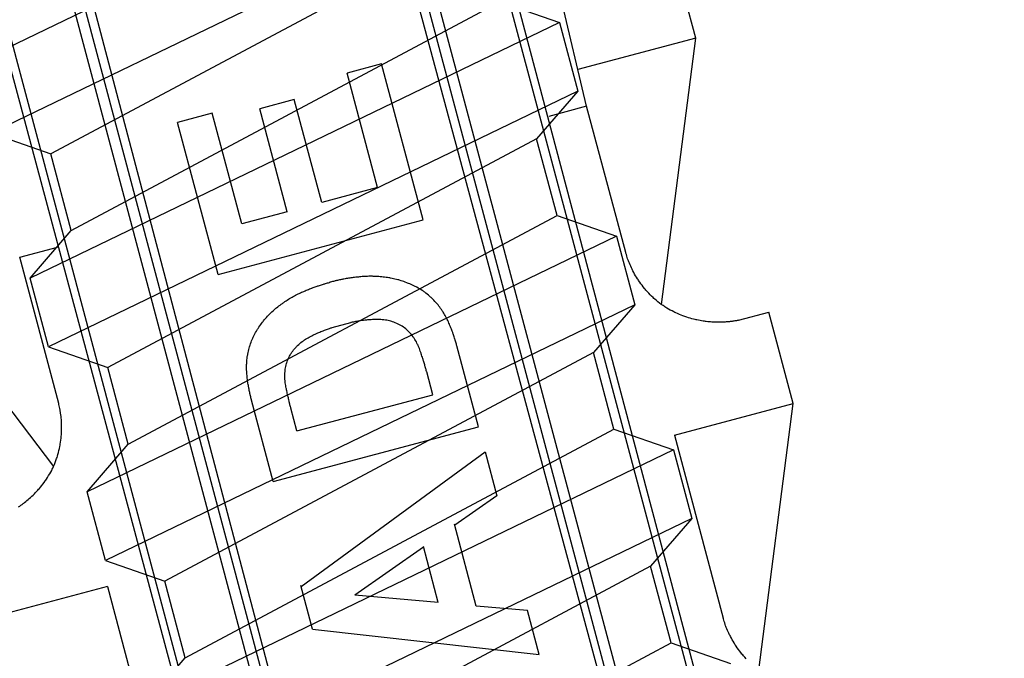
# Model space of a CAD drawing. Extents: x 14 to 286, y 11 to 197.
# Drawn here: x 143 to 145, y 123 to 125 of the extents above; entities that cross this region are included whole.
import ezdxf

# ---------------------------------------------------------------- set-up
doc = ezdxf.new("R2010")
doc.units = 0
doc.header["$MEASUREMENT"] = 0
doc.layers.add('_1-6_アンカ__類', color=7, linetype='CONTINUOUS')

msp = doc.modelspace()

# ---------------------------------------------------------------- linework, layer by layer
at = {"layer": '_1-6_アンカ__類', "color": 7, "linetype": 'Continuous'}
for p, q in [((144.3276, 124.6342), (143.5902, 127.7493)), ((145.2103, 120.9778), (143.6813, 126.7387)), ((145.0279, 120.9295), (143.4866, 126.6531)), ((144.3663, 120.7531), (142.8538, 126.4844)), ((144.1842, 120.7042), (142.6423, 126.4617)), ((145.1929, 120.9959), (143.8951, 125.8642)), ((145.0537, 120.9588), (143.7538, 125.8266)), ((145.0368, 120.9319), (143.7329, 125.821)), ((144.3575, 120.7508), (143.0545, 125.6401)), ((144.3294, 120.7657), (143.0336, 125.6346)), ((144.1902, 120.7286), (142.8923, 125.5969)), ((144.5582, 124.7784), (144.5067, 124.9717)), ((144.5582, 124.7784), (144.3092, 124.712)), ((144.4855, 124.2149), (144.5582, 124.7784)), ((143.8943, 124.7237), (143.8212, 124.7042)), ((143.9822, 124.3939), (143.8943, 124.7237)), ((143.8858, 124.4621), (143.8212, 124.7042)), ((143.7097, 124.6483), (143.6367, 124.6288)), ((143.7677, 124.4306), (143.7097, 124.6483)), ((143.6947, 124.4112), (143.6367, 124.6288)), ((144.3276, 124.6342), (144.2474, 124.6128)), ((144.4101, 124.325), (144.3276, 124.6342)), ((143.5362, 124.6195), (143.4629, 124.5999)), ((143.5486, 124.2784), (143.4629, 124.5999)), ((143.5986, 124.3855), (143.5362, 124.6195)), ((143.8858, 124.4621), (143.7677, 124.4306)), ((143.5486, 124.2784), (143.9822, 124.3939)), ((143.6947, 124.4112), (143.5986, 124.3855)), ((143.1295, 124.3147), (143.2097, 124.3361)), ((143.2013, 123.8725), (142.8576, 124.325)), ((143.2119, 124.0055), (143.1295, 124.3147)), ((144.4106, 124.3233), (144.4101, 124.325)), ((144.4115, 124.3204), (144.4106, 124.3233)), ((144.4124, 124.3175), (144.4115, 124.3204)), ((144.4134, 124.3146), (144.4124, 124.3175)), ((144.4143, 124.3117), (144.4134, 124.3146)), ((144.4154, 124.3089), (144.4143, 124.3117)), ((144.416, 124.3072), (144.4154, 124.3089)), ((144.4167, 124.3053), (144.416, 124.3072)), ((144.4179, 124.3022), (144.4167, 124.3053)), ((144.4193, 124.299), (144.4179, 124.3022)), ((144.4207, 124.2959), (144.4193, 124.299)), ((144.4221, 124.2928), (144.4207, 124.2959)), ((144.4236, 124.2897), (144.4221, 124.2928)), ((144.4245, 124.2879), (144.4236, 124.2897)), ((144.4255, 124.2859), (144.4245, 124.2879)), ((143.8011, 124.2659), (143.799, 124.2654)), ((143.8033, 124.2663), (143.8011, 124.2659)), ((143.8055, 124.2668), (143.8033, 124.2663)), ((143.8077, 124.2673), (143.8055, 124.2668)), ((143.8099, 124.2677), (143.8077, 124.2673)), ((143.8111, 124.268), (143.8099, 124.2677)), ((143.8125, 124.2683), (143.8111, 124.268)), ((143.8148, 124.2687), (143.8125, 124.2683)), ((143.8172, 124.2692), (143.8148, 124.2687)), ((143.8195, 124.2696), (143.8172, 124.2692)), ((143.8219, 124.27), (143.8195, 124.2696)), ((143.8242, 124.2704), (143.8219, 124.27)), ((143.8256, 124.2706), (143.8242, 124.2704)), ((143.827, 124.2708), (143.8256, 124.2706)), ((143.8295, 124.2712), (143.827, 124.2708)), ((143.832, 124.2715), (143.8295, 124.2712)), ((143.8345, 124.2719), (143.832, 124.2715)), ((143.837, 124.2722), (143.8345, 124.2719)), ((143.8396, 124.2725), (143.837, 124.2722)), ((143.841, 124.2726), (143.8396, 124.2725)), ((143.8426, 124.2728), (143.841, 124.2726)), ((143.8452, 124.2731), (143.8426, 124.2728)), ((143.8479, 124.2734), (143.8452, 124.2731)), ((143.8506, 124.2736), (143.8479, 124.2734)), ((143.8532, 124.2739), (143.8506, 124.2736)), ((143.8559, 124.2741), (143.8532, 124.2739)), ((143.8574, 124.2742), (143.8559, 124.2741)), ((143.8591, 124.2743), (143.8574, 124.2742)), ((143.8619, 124.2744), (143.8591, 124.2743)), ((143.8647, 124.2745), (143.8619, 124.2744)), ((143.8675, 124.2746), (143.8647, 124.2745)), ((143.8703, 124.2746), (143.8675, 124.2746)), ((143.8732, 124.2746), (143.8703, 124.2746)), ((143.8748, 124.2746), (143.8732, 124.2746)), ((143.8765, 124.2745), (143.8748, 124.2746)), ((143.8794, 124.2744), (143.8765, 124.2745)), ((143.8824, 124.2743), (143.8794, 124.2744)), ((143.8853, 124.2741), (143.8824, 124.2743)), ((143.8883, 124.2739), (143.8853, 124.2741)), ((143.8912, 124.2737), (143.8883, 124.2739)), ((143.8929, 124.2735), (143.8912, 124.2737)), ((143.8947, 124.2733), (143.8929, 124.2735)), ((143.8977, 124.273), (143.8947, 124.2733)), ((143.9007, 124.2727), (143.8977, 124.273)), ((143.9038, 124.2723), (143.9007, 124.2727)), ((143.9068, 124.2718), (143.9038, 124.2723)), ((143.9098, 124.2714), (143.9068, 124.2718)), ((143.9116, 124.2711), (143.9098, 124.2714)), ((143.9133, 124.2707), (143.9116, 124.2711)), ((143.9164, 124.2701), (143.9133, 124.2707)), ((143.9195, 124.2695), (143.9164, 124.2701)), ((143.9226, 124.2688), (143.9195, 124.2695)), ((143.9256, 124.2681), (143.9226, 124.2688)), ((143.9287, 124.2673), (143.9256, 124.2681)), ((143.9304, 124.2668), (143.9287, 124.2673)), ((143.9322, 124.2663), (143.9304, 124.2668)), ((143.9353, 124.2653), (143.9322, 124.2663)), ((144.4273, 124.2826), (144.4255, 124.2859)), ((144.4291, 124.2792), (144.4273, 124.2826)), ((144.431, 124.2759), (144.4291, 124.2792)), ((144.433, 124.2727), (144.431, 124.2759)), ((144.435, 124.2694), (144.433, 124.2727)), ((144.4362, 124.2676), (144.435, 124.2694)), ((144.4375, 124.2656), (144.4362, 124.2676)), ((143.7351, 124.245), (143.7375, 124.246)), ((143.7375, 124.246), (143.7398, 124.247)), ((143.7398, 124.247), (143.7421, 124.2479)), ((143.7421, 124.2479), (143.7445, 124.2488)), ((143.7445, 124.2488), (143.7459, 124.2494)), ((143.7459, 124.2494), (143.7472, 124.2498)), ((143.7472, 124.2498), (143.7494, 124.2507)), ((143.7494, 124.2507), (143.7516, 124.2515)), ((143.7516, 124.2515), (143.7539, 124.2523)), ((143.7539, 124.2523), (143.7561, 124.2531)), ((143.7561, 124.2531), (143.7584, 124.2538)), ((143.7584, 124.2538), (143.7597, 124.2543)), ((143.7597, 124.2543), (143.7609, 124.2547)), ((143.7609, 124.2547), (143.763, 124.2554)), ((143.763, 124.2554), (143.7652, 124.2561)), ((143.7652, 124.2561), (143.7673, 124.2567)), ((143.7673, 124.2567), (143.7694, 124.2574)), ((143.7694, 124.2574), (143.7716, 124.2581)), ((143.7716, 124.2581), (143.7728, 124.2584)), ((143.7728, 124.2584), (143.774, 124.2588)), ((143.774, 124.2588), (143.776, 124.2594)), ((143.776, 124.2594), (143.778, 124.2599)), ((143.778, 124.2599), (143.78, 124.2605)), ((143.78, 124.2605), (143.782, 124.261)), ((143.782, 124.261), (143.784, 124.2616)), ((143.784, 124.2616), (143.7852, 124.2619)), ((143.7864, 124.2622), (143.7852, 124.2619)), ((143.7884, 124.2628), (143.7864, 124.2622)), ((143.7904, 124.2633), (143.7884, 124.2628)), ((143.7925, 124.2638), (143.7904, 124.2633)), ((143.7945, 124.2643), (143.7925, 124.2638)), ((143.7965, 124.2648), (143.7945, 124.2643)), ((143.7977, 124.2651), (143.7965, 124.2648)), ((143.799, 124.2654), (143.7977, 124.2651)), ((143.9383, 124.2643), (143.9353, 124.2653)), ((143.9413, 124.2633), (143.9383, 124.2643)), ((143.9443, 124.2622), (143.9413, 124.2633)), ((143.9473, 124.2611), (143.9443, 124.2622)), ((143.949, 124.2604), (143.9473, 124.2611)), ((143.9508, 124.2597), (143.949, 124.2604)), ((143.9538, 124.2585), (143.9508, 124.2597)), ((143.9567, 124.2572), (143.9538, 124.2585)), ((143.9596, 124.2559), (143.9567, 124.2572)), ((143.9626, 124.2545), (143.9596, 124.2559)), ((143.9654, 124.2531), (143.9626, 124.2545)), ((143.9671, 124.2522), (143.9654, 124.2531)), ((143.9688, 124.2513), (143.9671, 124.2522)), ((143.9716, 124.2498), (143.9688, 124.2513)), ((143.9744, 124.2482), (143.9716, 124.2498)), ((143.9771, 124.2465), (143.9744, 124.2482)), ((143.9798, 124.2448), (143.9771, 124.2465)), ((144.4399, 124.2622), (144.4375, 124.2656)), ((144.4422, 124.2588), (144.4399, 124.2622)), ((144.4447, 124.2555), (144.4422, 124.2588)), ((144.4472, 124.2522), (144.4447, 124.2555)), ((144.4498, 124.249), (144.4472, 124.2522)), ((144.4514, 124.2472), (144.4498, 124.249)), ((144.453, 124.2453), (144.4514, 124.2472)), ((144.4559, 124.242), (144.453, 124.2453)), ((143.6923, 124.2227), (143.6948, 124.2243)), ((143.6948, 124.2243), (143.6972, 124.2259)), ((143.6972, 124.2259), (143.6997, 124.2274)), ((143.6997, 124.2274), (143.7012, 124.2283)), ((143.7012, 124.2283), (143.7026, 124.2291)), ((143.7026, 124.2291), (143.7051, 124.2305)), ((143.7051, 124.2305), (143.7075, 124.2319)), ((143.7075, 124.2319), (143.71, 124.2333)), ((143.71, 124.2333), (143.7125, 124.2346)), ((143.7125, 124.2346), (143.715, 124.2359)), ((143.715, 124.2359), (143.7165, 124.2366)), ((143.7165, 124.2366), (143.7179, 124.2373)), ((143.7179, 124.2373), (143.7203, 124.2384)), ((143.7203, 124.2384), (143.7227, 124.2395)), ((143.7227, 124.2395), (143.7251, 124.2407)), ((143.7251, 124.2407), (143.7276, 124.2417)), ((143.7276, 124.2417), (143.73, 124.2428)), ((143.73, 124.2428), (143.7315, 124.2434)), ((143.7315, 124.2434), (143.7328, 124.244)), ((143.7328, 124.244), (143.7351, 124.245)), ((143.9825, 124.243), (143.9798, 124.2448)), ((143.984, 124.2419), (143.9825, 124.243)), ((143.9855, 124.2409), (143.984, 124.2419)), ((143.9881, 124.239), (143.9855, 124.2409)), ((143.9906, 124.237), (143.9881, 124.239)), ((143.9931, 124.235), (143.9906, 124.237)), ((143.9955, 124.2329), (143.9931, 124.235)), ((143.9979, 124.2308), (143.9955, 124.2329)), ((143.9992, 124.2295), (143.9979, 124.2308)), ((144.0006, 124.2283), (143.9992, 124.2295)), ((144.0028, 124.2261), (144.0006, 124.2283)), ((144.005, 124.2238), (144.0028, 124.2261)), ((144.4588, 124.2388), (144.4559, 124.242)), ((144.4618, 124.2357), (144.4588, 124.2388)), ((144.4649, 124.2326), (144.4618, 124.2357)), ((144.468, 124.2296), (144.4649, 124.2326)), ((144.4698, 124.2279), (144.468, 124.2296)), ((144.4717, 124.2262), (144.4698, 124.2279)), ((144.4751, 124.2233), (144.4717, 124.2262)), ((143.6649, 124.2016), (143.6673, 124.2037)), ((143.6673, 124.2037), (143.6697, 124.2058)), ((143.6697, 124.2058), (143.6711, 124.2069)), ((143.6711, 124.2069), (143.6724, 124.2081)), ((143.6724, 124.2081), (143.6748, 124.21)), ((143.6748, 124.21), (143.6772, 124.2119)), ((143.6772, 124.2119), (143.6797, 124.2137)), ((143.6797, 124.2137), (143.6821, 124.2155)), ((143.6821, 124.2155), (143.6846, 124.2173)), ((143.6846, 124.2173), (143.686, 124.2184)), ((143.686, 124.2184), (143.6874, 124.2193)), ((143.6874, 124.2193), (143.6899, 124.221)), ((143.6899, 124.221), (143.6923, 124.2227)), ((144.0071, 124.2215), (144.005, 124.2238)), ((144.0092, 124.2192), (144.0071, 124.2215)), ((144.0112, 124.2168), (144.0092, 124.2192)), ((144.0124, 124.2154), (144.0112, 124.2168)), ((144.0135, 124.2141), (144.0124, 124.2154)), ((144.0154, 124.2117), (144.0135, 124.2141)), ((144.0173, 124.2093), (144.0154, 124.2117)), ((144.0191, 124.2068), (144.0173, 124.2093)), ((144.0208, 124.2044), (144.0191, 124.2068)), ((144.0225, 124.2018), (144.0208, 124.2044)), ((144.4784, 124.2205), (144.4751, 124.2233)), ((144.4819, 124.2177), (144.4784, 124.2205)), ((144.4854, 124.2151), (144.4819, 124.2177)), ((144.489, 124.2126), (144.4854, 124.2151)), ((144.4911, 124.2111), (144.489, 124.2126)), ((144.4932, 124.2098), (144.4911, 124.2111)), ((144.4969, 124.2075), (144.4932, 124.2098)), ((144.5005, 124.2054), (144.4969, 124.2075)), ((144.5043, 124.2033), (144.5005, 124.2054)), ((143.645, 124.1805), (143.6471, 124.183)), ((143.6471, 124.183), (143.6491, 124.1854)), ((143.6491, 124.1854), (143.6512, 124.1878)), ((143.6512, 124.1878), (143.6534, 124.1902)), ((143.6534, 124.1902), (143.6556, 124.1925)), ((143.6556, 124.1925), (143.6568, 124.1938)), ((143.6568, 124.1938), (143.6581, 124.1951)), ((143.6581, 124.1951), (143.6604, 124.1973)), ((143.6604, 124.1973), (143.6626, 124.1995)), ((143.6626, 124.1995), (143.6649, 124.2016)), ((143.8697, 124.1827), (143.867, 124.1825)), ((143.8724, 124.1829), (143.8697, 124.1827)), ((143.8752, 124.1831), (143.8724, 124.1829)), ((143.8779, 124.1832), (143.8752, 124.1831)), ((143.8795, 124.1833), (143.8779, 124.1832)), ((143.8812, 124.1833), (143.8795, 124.1833)), ((143.8841, 124.1834), (143.8812, 124.1833)), ((143.887, 124.1834), (143.8841, 124.1834)), ((143.8899, 124.1833), (143.887, 124.1834)), ((143.8928, 124.1832), (143.8899, 124.1833)), ((143.8957, 124.1829), (143.8928, 124.1832)), ((143.8974, 124.1828), (143.8957, 124.1829)), ((143.8992, 124.1826), (143.8974, 124.1828)), ((144.0235, 124.2004), (144.0225, 124.2018)), ((144.0244, 124.1989), (144.0235, 124.2004)), ((144.0259, 124.1964), (144.0244, 124.1989)), ((144.0274, 124.1939), (144.0259, 124.1964)), ((144.0288, 124.1914), (144.0274, 124.1939)), ((144.0302, 124.1888), (144.0288, 124.1914)), ((144.0315, 124.1862), (144.0302, 124.1888)), ((144.0323, 124.1847), (144.0315, 124.1862)), ((144.033, 124.1833), (144.0323, 124.1847)), ((144.0342, 124.1808), (144.033, 124.1833)), ((144.5081, 124.2013), (144.5043, 124.2033)), ((144.5119, 124.1994), (144.5081, 124.2013)), ((144.5142, 124.1983), (144.5119, 124.1994)), ((144.5163, 124.1973), (144.5142, 124.1983)), ((144.5199, 124.1956), (144.5163, 124.1973)), ((144.5236, 124.194), (144.5199, 124.1956)), ((144.5274, 124.1925), (144.5236, 124.194)), ((144.5311, 124.1911), (144.5274, 124.1925)), ((144.5349, 124.1897), (144.5311, 124.1911)), ((144.5371, 124.1889), (144.5349, 124.1897)), ((144.5391, 124.1882), (144.5371, 124.1889)), ((144.5426, 124.1871), (144.5391, 124.1882)), ((144.5461, 124.186), (144.5426, 124.1871)), ((144.5497, 124.185), (144.5461, 124.186)), ((144.5532, 124.1841), (144.5497, 124.185)), ((144.5568, 124.1832), (144.5532, 124.1841)), ((144.5589, 124.1827), (144.5568, 124.1832)), ((144.5608, 124.1823), (144.5589, 124.1827)), ((144.6484, 124.1815), (144.7128, 124.1987)), ((144.7643, 124.0054), (144.7128, 124.1987)), ((143.6313, 124.1614), (143.6323, 124.1629)), ((143.6323, 124.1629), (143.6333, 124.1645)), ((143.6333, 124.1645), (143.6351, 124.1672)), ((143.6351, 124.1672), (143.6369, 124.1698)), ((143.6369, 124.1698), (143.6388, 124.1724)), ((143.6388, 124.1724), (143.6407, 124.175)), ((143.6407, 124.175), (143.6427, 124.1776)), ((143.6427, 124.1776), (143.6439, 124.179)), ((143.6439, 124.179), (143.645, 124.1805)), ((143.7756, 124.1614), (143.7778, 124.1622)), ((143.7778, 124.1622), (143.7799, 124.163)), ((143.7799, 124.163), (143.7821, 124.1637)), ((143.7821, 124.1637), (143.7843, 124.1645)), ((143.7843, 124.1645), (143.7856, 124.1649)), ((143.7856, 124.1649), (143.7867, 124.1653)), ((143.7867, 124.1653), (143.7887, 124.1659)), ((143.7887, 124.1659), (143.7895, 124.1661)), ((143.7895, 124.1661), (143.8291, 124.1767)), ((143.8302, 124.177), (143.8294, 124.1768)), ((143.8322, 124.1774), (143.8302, 124.177)), ((143.8334, 124.1777), (143.8322, 124.1774)), ((143.8347, 124.1779), (143.8334, 124.1777)), ((143.837, 124.1784), (143.8347, 124.1779)), ((143.8392, 124.1788), (143.837, 124.1784)), ((143.8415, 124.1792), (143.8392, 124.1788)), ((143.8438, 124.1796), (143.8415, 124.1792)), ((143.846, 124.18), (143.8438, 124.1796)), ((143.8474, 124.1802), (143.846, 124.18)), ((143.8488, 124.1804), (143.8474, 124.1802)), ((143.8513, 124.1808), (143.8488, 124.1804)), ((143.8538, 124.1811), (143.8513, 124.1808)), ((143.8563, 124.1814), (143.8538, 124.1811)), ((143.8588, 124.1817), (143.8563, 124.1814)), ((143.8613, 124.182), (143.8588, 124.1817)), ((143.8627, 124.1821), (143.8613, 124.182)), ((143.8643, 124.1823), (143.8627, 124.1821)), ((143.867, 124.1825), (143.8643, 124.1823)), ((143.9022, 124.1821), (143.8992, 124.1826)), ((143.9052, 124.1816), (143.9022, 124.1821)), ((143.9081, 124.181), (143.9052, 124.1816)), ((143.9111, 124.1802), (143.9081, 124.181)), ((143.914, 124.1794), (143.9111, 124.1802)), ((143.9157, 124.1789), (143.914, 124.1794)), ((143.9175, 124.1784), (143.9157, 124.1789)), ((143.9204, 124.1773), (143.9175, 124.1784)), ((143.9233, 124.1762), (143.9204, 124.1773)), ((143.9262, 124.175), (143.9233, 124.1762)), ((143.929, 124.1737), (143.9262, 124.175)), ((143.9318, 124.1723), (143.929, 124.1737)), ((143.9334, 124.1715), (143.9318, 124.1723)), ((143.935, 124.1706), (143.9334, 124.1715)), ((143.9377, 124.1689), (143.935, 124.1706)), ((143.9404, 124.1672), (143.9377, 124.1689)), ((143.9429, 124.1654), (143.9404, 124.1672)), ((143.9454, 124.1634), (143.9429, 124.1654)), ((143.9478, 124.1614), (143.9454, 124.1634)), ((144.0354, 124.1783), (144.0342, 124.1808)), ((144.0365, 124.1757), (144.0354, 124.1783)), ((144.0376, 124.1732), (144.0365, 124.1757)), ((144.0387, 124.1707), (144.0376, 124.1732)), ((144.0393, 124.1692), (144.0387, 124.1707)), ((144.0399, 124.1678), (144.0393, 124.1692)), ((144.0409, 124.1654), (144.0399, 124.1678)), ((144.0418, 124.1631), (144.0409, 124.1654)), ((144.0427, 124.1607), (144.0418, 124.1631)), ((144.564, 124.1816), (144.5608, 124.1823)), ((144.5672, 124.181), (144.564, 124.1816)), ((144.5705, 124.1804), (144.5672, 124.181)), ((144.5737, 124.1799), (144.5705, 124.1804)), ((144.577, 124.1794), (144.5737, 124.1799)), ((144.5789, 124.1791), (144.577, 124.1794)), ((144.5805, 124.1789), (144.5789, 124.1791)), ((144.5834, 124.1786), (144.5805, 124.1789)), ((144.5863, 124.1783), (144.5834, 124.1786)), ((144.5892, 124.178), (144.5863, 124.1783)), ((144.5921, 124.1778), (144.5892, 124.178)), ((144.595, 124.1777), (144.5921, 124.1778)), ((144.5967, 124.1776), (144.595, 124.1777)), ((144.5982, 124.1775), (144.5967, 124.1776)), ((144.6008, 124.1774), (144.5982, 124.1775)), ((144.6033, 124.1774), (144.6008, 124.1774)), ((144.6059, 124.1774), (144.6033, 124.1774)), ((144.6084, 124.1774), (144.6059, 124.1774)), ((144.611, 124.1774), (144.6084, 124.1774)), ((144.6124, 124.1774), (144.611, 124.1774)), ((144.6137, 124.1775), (144.6124, 124.1774)), ((144.616, 124.1776), (144.6137, 124.1775)), ((144.6182, 124.1777), (144.616, 124.1776)), ((144.6204, 124.1778), (144.6182, 124.1777)), ((144.6226, 124.178), (144.6204, 124.1778)), ((144.6249, 124.1782), (144.6226, 124.178)), ((144.6261, 124.1783), (144.6249, 124.1782)), ((144.6273, 124.1784), (144.6261, 124.1783)), ((144.6292, 124.1786), (144.6273, 124.1784)), ((144.6311, 124.1788), (144.6292, 124.1786)), ((144.6331, 124.179), (144.6311, 124.1788)), ((144.635, 124.1793), (144.6331, 124.179)), ((144.6369, 124.1796), (144.635, 124.1793)), ((144.638, 124.1797), (144.6369, 124.1796)), ((144.639, 124.1799), (144.638, 124.1797)), ((144.6407, 124.1802), (144.639, 124.1799)), ((144.6424, 124.1804), (144.6407, 124.1802)), ((144.6441, 124.1807), (144.6424, 124.1804)), ((144.6457, 124.181), (144.6441, 124.1807)), ((144.6474, 124.1814), (144.6457, 124.181)), ((144.6484, 124.1815), (144.6474, 124.1814)), ((143.6207, 124.141), (143.6219, 124.1439)), ((143.6219, 124.1439), (143.6227, 124.1456)), ((143.6227, 124.1456), (143.6235, 124.1473)), ((143.6235, 124.1473), (143.6249, 124.1502)), ((143.6249, 124.1502), (143.6264, 124.153)), ((143.6264, 124.153), (143.628, 124.1558)), ((143.628, 124.1558), (143.6296, 124.1586)), ((143.6296, 124.1586), (143.6313, 124.1614)), ((143.7313, 124.1401), (143.7338, 124.1417)), ((143.7338, 124.1417), (143.7363, 124.1432)), ((143.7363, 124.1432), (143.7388, 124.1446)), ((143.7388, 124.1446), (143.7413, 124.146)), ((143.7413, 124.146), (143.7428, 124.1468)), ((143.7428, 124.1468), (143.7442, 124.1476)), ((143.7442, 124.1476), (143.7467, 124.1488)), ((143.7467, 124.1488), (143.7491, 124.15)), ((143.7491, 124.15), (143.7515, 124.1512)), ((143.7515, 124.1512), (143.754, 124.1524)), ((143.754, 124.1524), (143.7565, 124.1535)), ((143.7565, 124.1535), (143.7579, 124.1542)), ((143.7579, 124.1542), (143.7592, 124.1548)), ((143.7592, 124.1548), (143.7615, 124.1558)), ((143.7615, 124.1558), (143.7638, 124.1568)), ((143.7638, 124.1568), (143.7662, 124.1578)), ((143.7662, 124.1578), (143.7685, 124.1587)), ((143.7685, 124.1587), (143.7708, 124.1596)), ((143.7708, 124.1596), (143.7722, 124.1602)), ((143.7722, 124.1602), (143.7734, 124.1606)), ((143.7734, 124.1606), (143.7756, 124.1614)), ((143.9492, 124.1602), (143.9478, 124.1614)), ((143.9505, 124.1589), (143.9492, 124.1602)), ((143.9528, 124.1566), (143.9505, 124.1589)), ((143.9549, 124.1543), (143.9528, 124.1566)), ((143.9569, 124.1519), (143.9549, 124.1543)), ((143.9589, 124.1494), (143.9569, 124.1519)), ((143.9608, 124.1468), (143.9589, 124.1494)), ((143.9618, 124.1453), (143.9608, 124.1468)), ((143.9628, 124.1438), (143.9618, 124.1453)), ((143.9645, 124.1413), (143.9628, 124.1438)), ((143.9661, 124.1387), (143.9645, 124.1413)), ((144.0436, 124.1583), (144.0427, 124.1607)), ((144.0445, 124.1559), (144.0436, 124.1583)), ((144.045, 124.1545), (144.0445, 124.1559)), ((144.0455, 124.1532), (144.045, 124.1545)), ((144.0463, 124.1509), (144.0455, 124.1532)), ((144.047, 124.1487), (144.0463, 124.1509)), ((144.0478, 124.1464), (144.047, 124.1487)), ((144.0485, 124.1441), (144.0478, 124.1464)), ((144.0492, 124.1419), (144.0485, 124.1441)), ((144.0496, 124.1406), (144.0492, 124.1419)), ((143.6136, 124.1195), (143.6143, 124.1225)), ((143.6143, 124.1225), (143.6152, 124.1255)), ((143.6152, 124.1255), (143.6157, 124.1273)), ((143.6157, 124.1273), (143.6163, 124.129)), ((143.6163, 124.129), (143.6173, 124.1321)), ((143.6173, 124.1321), (143.6183, 124.1351)), ((143.6183, 124.1351), (143.6195, 124.138)), ((143.6195, 124.138), (143.6207, 124.141)), ((143.7083, 124.1189), (143.7103, 124.1213)), ((143.7103, 124.1213), (143.7123, 124.1237)), ((143.7123, 124.1237), (143.7135, 124.125)), ((143.7135, 124.125), (143.7148, 124.1263)), ((143.7148, 124.1263), (143.7169, 124.1285)), ((143.7169, 124.1285), (143.7191, 124.1306)), ((143.7191, 124.1306), (143.7214, 124.1326)), ((143.7214, 124.1326), (143.7237, 124.1346)), ((143.7237, 124.1346), (143.7261, 124.1364)), ((143.7261, 124.1364), (143.7275, 124.1375)), ((143.7275, 124.1375), (143.7289, 124.1385)), ((143.7289, 124.1385), (143.7313, 124.1401)), ((143.9677, 124.136), (143.9661, 124.1387)), ((143.9691, 124.1333), (143.9677, 124.136)), ((143.9705, 124.1306), (143.9691, 124.1333)), ((143.9713, 124.129), (143.9705, 124.1306)), ((143.9719, 124.1274), (143.9713, 124.129)), ((143.9731, 124.1247), (143.9719, 124.1274)), ((143.9741, 124.122), (143.9731, 124.1247)), ((143.9751, 124.1193), (143.9741, 124.122)), ((144.0499, 124.1394), (144.0496, 124.1406)), ((144.0505, 124.1373), (144.0499, 124.1394)), ((144.0511, 124.1352), (144.0505, 124.1373)), ((144.0517, 124.1331), (144.0511, 124.1352)), ((144.0523, 124.131), (144.0517, 124.1331)), ((144.0529, 124.1288), (144.0523, 124.131)), ((144.0532, 124.1276), (144.0529, 124.1288)), ((144.0989, 123.9562), (144.0532, 124.1276)), ((143.6098, 124.0977), (143.6101, 124.1008)), ((143.6101, 124.1008), (143.6105, 124.1038)), ((143.6105, 124.1038), (143.611, 124.1068)), ((143.611, 124.1068), (143.6113, 124.1085)), ((143.6113, 124.1085), (143.6116, 124.1103)), ((143.6116, 124.1103), (143.6122, 124.1134)), ((143.6122, 124.1134), (143.6129, 124.1164)), ((143.6129, 124.1164), (143.6136, 124.1195)), ((143.6955, 124.0968), (143.6967, 124.0997)), ((143.6967, 124.0997), (143.698, 124.1026)), ((143.698, 124.1026), (143.6994, 124.1054)), ((143.6994, 124.1054), (143.701, 124.1082)), ((143.701, 124.1082), (143.7019, 124.1097)), ((143.7019, 124.1097), (143.7029, 124.1113)), ((143.7029, 124.1113), (143.7046, 124.1139)), ((143.7046, 124.1139), (143.7064, 124.1164)), ((143.7064, 124.1164), (143.7083, 124.1189)), ((143.9761, 124.1166), (143.9751, 124.1193)), ((143.977, 124.1138), (143.9761, 124.1166)), ((143.9776, 124.1122), (143.977, 124.1138)), ((143.978, 124.1108), (143.9776, 124.1122)), ((143.9788, 124.1084), (143.978, 124.1108)), ((143.9796, 124.1059), (143.9788, 124.1084)), ((143.9804, 124.1035), (143.9796, 124.1059)), ((143.9812, 124.101), (143.9804, 124.1035)), ((143.982, 124.0986), (143.9812, 124.101)), ((143.609, 124.0853), (143.6091, 124.0882)), ((143.609, 124.0824), (143.609, 124.0853)), ((143.609, 124.0795), (143.609, 124.0824)), ((143.6091, 124.0765), (143.609, 124.0795)), ((143.6091, 124.0882), (143.6092, 124.0899)), ((143.6092, 124.0899), (143.6093, 124.0917)), ((143.6093, 124.0917), (143.6095, 124.0947)), ((143.6095, 124.0947), (143.6098, 124.0977)), ((143.6908, 124.0779), (143.6913, 124.081)), ((143.6913, 124.081), (143.6919, 124.0842)), ((143.6919, 124.0842), (143.6925, 124.0873)), ((143.6925, 124.0873), (143.6933, 124.0903)), ((143.6933, 124.0903), (143.6938, 124.0921)), ((143.6938, 124.0921), (143.6944, 124.0938)), ((143.6944, 124.0938), (143.6955, 124.0968)), ((143.9824, 124.0972), (143.982, 124.0986)), ((143.9828, 124.096), (143.9824, 124.0972)), ((143.9835, 124.0938), (143.9828, 124.096)), ((143.9841, 124.0917), (143.9835, 124.0938)), ((143.9848, 124.0895), (143.9841, 124.0917)), ((143.9854, 124.0874), (143.9848, 124.0895)), ((143.986, 124.0852), (143.9854, 124.0874)), ((143.9864, 124.084), (143.986, 124.0852)), ((143.9867, 124.0829), (143.9864, 124.084)), ((143.9872, 124.081), (143.9867, 124.0829)), ((143.9878, 124.0791), (143.9872, 124.081)), ((143.9883, 124.0772), (143.9878, 124.0791)), ((143.6092, 124.0736), (143.6091, 124.0765)), ((143.6093, 124.0719), (143.6092, 124.0736)), ((143.6094, 124.0703), (143.6093, 124.0719)), ((143.6096, 124.0676), (143.6094, 124.0703)), ((143.6099, 124.0648), (143.6096, 124.0676)), ((143.6101, 124.0621), (143.6099, 124.0648)), ((143.6104, 124.0593), (143.6101, 124.0621)), ((143.6108, 124.0566), (143.6104, 124.0593)), ((143.6898, 124.0619), (143.6899, 124.065)), ((143.6899, 124.0589), (143.6898, 124.0619)), ((143.6899, 124.065), (143.69, 124.0681)), ((143.6901, 124.0558), (143.6899, 124.0589)), ((143.69, 124.0681), (143.6901, 124.0711)), ((143.6901, 124.0711), (143.6903, 124.0729)), ((143.6903, 124.0729), (143.6905, 124.0748)), ((143.6905, 124.0748), (143.6908, 124.0779)), ((143.9888, 124.0753), (143.9883, 124.0772)), ((143.9894, 124.0735), (143.9888, 124.0753)), ((143.9897, 124.0724), (143.9894, 124.0735)), ((144.0025, 124.0243), (143.9897, 124.0724)), ((143.611, 124.055), (143.6108, 124.0566)), ((143.6112, 124.0535), (143.611, 124.055)), ((143.6115, 124.051), (143.6112, 124.0535)), ((143.6119, 124.0484), (143.6115, 124.051)), ((143.6123, 124.0459), (143.6119, 124.0484)), ((143.6127, 124.0434), (143.6123, 124.0459)), ((143.6131, 124.0408), (143.6127, 124.0434)), ((143.6134, 124.0394), (143.6131, 124.0408)), ((143.6136, 124.038), (143.6134, 124.0394)), ((143.6141, 124.0357), (143.6136, 124.038)), ((143.6902, 124.054), (143.6901, 124.0558)), ((143.6904, 124.0524), (143.6902, 124.054)), ((143.6908, 124.0495), (143.6904, 124.0524)), ((143.6912, 124.0466), (143.6908, 124.0495)), ((143.6917, 124.0437), (143.6912, 124.0466)), ((143.6922, 124.0409), (143.6917, 124.0437)), ((143.6928, 124.038), (143.6922, 124.0409)), ((143.6931, 124.0364), (143.6928, 124.038)), ((143.6145, 124.0334), (143.6141, 124.0357)), ((143.615, 124.031), (143.6145, 124.0334)), ((143.6155, 124.0287), (143.615, 124.031)), ((143.616, 124.0264), (143.6155, 124.0287)), ((143.6163, 124.0251), (143.616, 124.0264)), ((143.6166, 124.0238), (143.6163, 124.0251)), ((143.6171, 124.0217), (143.6166, 124.0238)), ((143.6177, 124.0196), (143.6171, 124.0217)), ((143.6182, 124.0175), (143.6177, 124.0196)), ((143.6187, 124.0154), (143.6182, 124.0175)), ((143.6934, 124.0349), (143.6931, 124.0364)), ((143.6939, 124.0324), (143.6934, 124.0349)), ((143.6945, 124.0299), (143.6939, 124.0324)), ((143.695, 124.0274), (143.6945, 124.0299)), ((143.6955, 124.0249), (143.695, 124.0274)), ((143.6961, 124.0224), (143.6955, 124.0249)), ((143.6964, 124.0209), (143.6961, 124.0224)), ((143.6967, 124.0197), (143.6964, 124.0209)), ((143.6972, 124.0175), (143.6967, 124.0197)), ((143.6977, 124.0153), (143.6972, 124.0175)), ((143.7153, 123.9477), (144.0025, 124.0243)), ((143.2123, 124.0038), (143.2119, 124.0055)), ((143.2129, 124.0008), (143.2123, 124.0038)), ((143.2136, 123.9979), (143.2129, 124.0008)), ((143.2142, 123.9949), (143.2136, 123.9979)), ((143.6193, 124.0133), (143.6187, 124.0154)), ((143.6196, 124.012), (143.6193, 124.0133)), ((143.6653, 123.8406), (143.6194, 124.0127)), ((143.6982, 124.0131), (143.6977, 124.0153)), ((143.6987, 124.0109), (143.6982, 124.0131)), ((143.6992, 124.0088), (143.6987, 124.0109)), ((143.6995, 124.0075), (143.6992, 124.0088)), ((143.6998, 124.0064), (143.6995, 124.0075)), ((143.7003, 124.0045), (143.6998, 124.0064)), ((143.7007, 124.0026), (143.7003, 124.0045)), ((143.7012, 124.0007), (143.7007, 124.0026)), ((143.7017, 123.9988), (143.7012, 124.0007)), ((143.7022, 123.9969), (143.7017, 123.9988)), ((143.7025, 123.9958), (143.7022, 123.9969)), ((143.7153, 123.9477), (143.7025, 123.9958)), ((144.5131, 123.9384), (144.7643, 124.0054)), ((144.6916, 123.4419), (144.7643, 124.0054)), ((143.2148, 123.9919), (143.2142, 123.9949)), ((143.2153, 123.9889), (143.2148, 123.9919)), ((143.2156, 123.9872), (143.2153, 123.9889)), ((143.2159, 123.9852), (143.2156, 123.9872)), ((143.2164, 123.9818), (143.2159, 123.9852)), ((143.2168, 123.9784), (143.2164, 123.9818)), ((143.2172, 123.975), (143.2168, 123.9784)), ((143.2175, 123.9716), (143.2172, 123.975)), ((143.2177, 123.9682), (143.2175, 123.9716)), ((143.2178, 123.9662), (143.2177, 123.9682)), ((143.2179, 123.964), (143.2178, 123.9662)), ((143.2181, 123.9602), (143.2179, 123.964)), ((143.2181, 123.9564), (143.2181, 123.9602)), ((143.2181, 123.9526), (143.2181, 123.9564)), ((143.6653, 123.8406), (144.0989, 123.9562)), ((143.2169, 123.9321), (143.2173, 123.9362)), ((143.2173, 123.9362), (143.2176, 123.9404)), ((143.2176, 123.9404), (143.2178, 123.9427)), ((143.2178, 123.9427), (143.2179, 123.945)), ((143.2179, 123.945), (143.218, 123.9488)), ((143.218, 123.9488), (143.2181, 123.9526)), ((144.5131, 123.9384), (144.6161, 123.5519)), ((143.2135, 123.9108), (143.2143, 123.915)), ((143.2143, 123.915), (143.2148, 123.9175)), ((143.2148, 123.9175), (143.2152, 123.9199)), ((143.2152, 123.9199), (143.2159, 123.9239)), ((143.2159, 123.9239), (143.2164, 123.928)), ((143.2164, 123.928), (143.2169, 123.9321)), ((143.2076, 123.8891), (143.2084, 123.8916)), ((143.2084, 123.8916), (143.2091, 123.894)), ((143.2091, 123.894), (143.2103, 123.8981)), ((143.2103, 123.8981), (143.2115, 123.9023)), ((143.2115, 123.9023), (143.2125, 123.9065)), ((143.2125, 123.9065), (143.2135, 123.9108)), ((143.7244, 123.6188), (144.113, 123.9033)), ((144.113, 123.9033), (144.1378, 123.8105)), ((143.1994, 123.8687), (143.2012, 123.8727)), ((143.2012, 123.8727), (143.203, 123.8768)), ((143.203, 123.8768), (143.2046, 123.8809)), ((143.2046, 123.8809), (143.2061, 123.885)), ((143.2061, 123.885), (143.2076, 123.8891)), ((143.1884, 123.8495), (143.1907, 123.8531)), ((143.1907, 123.8531), (143.193, 123.8568)), ((143.193, 123.8568), (143.1951, 123.8605)), ((143.1951, 123.8605), (143.1971, 123.8642)), ((143.1971, 123.8642), (143.1982, 123.8665)), ((143.1982, 123.8665), (143.1994, 123.8687)), ((143.171, 123.826), (143.1736, 123.8291)), ((143.1736, 123.8291), (143.1761, 123.8323)), ((143.1761, 123.8323), (143.1786, 123.8354)), ((143.1786, 123.8354), (143.181, 123.8387)), ((143.181, 123.8387), (143.1833, 123.8419)), ((143.1833, 123.8419), (143.1847, 123.8438)), ((143.1847, 123.8438), (143.1861, 123.8459)), ((143.1861, 123.8459), (143.1884, 123.8495)), ((143.1536, 123.8081), (143.1552, 123.8095)), ((143.1552, 123.8095), (143.1579, 123.8121)), ((143.1579, 123.8121), (143.1605, 123.8146)), ((143.1605, 123.8146), (143.163, 123.8173)), ((143.163, 123.8173), (143.1656, 123.82)), ((143.1656, 123.82), (143.168, 123.8227)), ((143.168, 123.8227), (143.1694, 123.8243)), ((143.1694, 123.8243), (143.171, 123.826)), ((144.1378, 123.8105), (144.0488, 123.7484)), ((143.1272, 123.7873), (143.1296, 123.7889)), ((143.1296, 123.7889), (143.132, 123.7906)), ((143.132, 123.7906), (143.1344, 123.7923)), ((143.1344, 123.7923), (143.1367, 123.794)), ((143.1367, 123.794), (143.1381, 123.795)), ((143.1381, 123.795), (143.1396, 123.7962)), ((143.1396, 123.7962), (143.1422, 123.7982)), ((143.1422, 123.7982), (143.1447, 123.8003)), ((143.1447, 123.8003), (143.1473, 123.8024)), ((143.1473, 123.8024), (143.1498, 123.8046)), ((143.1498, 123.8046), (143.1522, 123.8068)), ((143.1522, 123.8068), (143.1536, 123.8081)), ((144.0944, 123.5774), (144.0482, 123.7507)), ((143.9829, 123.702), (143.8377, 123.6005)), ((144.0141, 123.5848), (143.9826, 123.7031)), ((143.3149, 123.619), (143.0637, 123.552)), ((143.3149, 123.619), (143.418, 123.2325)), ((143.7486, 123.5283), (143.7239, 123.6208)), ((144.0141, 123.5848), (143.8377, 123.6005)), ((144.2025, 123.5678), (144.0944, 123.5774)), ((144.2272, 123.4749), (144.2025, 123.5678)), ((144.6167, 123.5503), (144.6161, 123.5519)), ((144.6176, 123.5474), (144.6167, 123.5503)), ((144.6185, 123.5445), (144.6176, 123.5474)), ((144.6194, 123.5416), (144.6185, 123.5445)), ((144.6204, 123.5387), (144.6194, 123.5416)), ((144.6214, 123.5359), (144.6204, 123.5387)), ((143.7486, 123.5283), (144.2272, 123.4749)), ((144.622, 123.5342), (144.6214, 123.5359)), ((144.6227, 123.5323), (144.622, 123.5342)), ((144.624, 123.5292), (144.6227, 123.5323)), ((144.6254, 123.526), (144.624, 123.5292)), ((144.6267, 123.5229), (144.6254, 123.526)), ((144.6282, 123.5198), (144.6267, 123.5229)), ((144.6297, 123.5167), (144.6282, 123.5198)), ((144.6306, 123.5149), (144.6297, 123.5167)), ((144.6316, 123.5129), (144.6306, 123.5149)), ((144.6334, 123.5096), (144.6316, 123.5129)), ((144.6352, 123.5062), (144.6334, 123.5096)), ((144.6371, 123.5029), (144.6352, 123.5062)), ((144.6391, 123.4997), (144.6371, 123.5029)), ((144.6411, 123.4964), (144.6391, 123.4997)), ((144.6423, 123.4946), (144.6411, 123.4964)), ((144.6436, 123.4926), (144.6423, 123.4946)), ((144.6459, 123.4892), (144.6436, 123.4926)), ((144.6483, 123.4858), (144.6459, 123.4892)), ((144.6508, 123.4825), (144.6483, 123.4858)), ((144.6533, 123.4792), (144.6508, 123.4825)), ((144.6559, 123.476), (144.6533, 123.4792)), ((144.6574, 123.4742), (144.6559, 123.476)), ((144.6591, 123.4723), (144.6574, 123.4742)), ((144.6619, 123.469), (144.6591, 123.4723)), ((144.6649, 123.4658), (144.6619, 123.469))]:
    msp.add_line(p, q, dxfattribs=at)
at = {"layer": '_1-6_アンカ__類', "color": 4, "linetype": 'Continuous'}
for p, q in [((144.1497, 125.2627), (143.0311, 124.7226)), ((144.1883, 125.1178), (143.0697, 124.5776)), ((144.1014, 125.017), (143.1953, 124.5335)), ((143.2385, 124.3716), (144.1445, 124.8551)), ((144.1445, 124.8551), (144.2701, 124.8109)), ((144.2701, 124.8109), (143.1515, 124.2708)), ((144.2701, 124.8109), (144.3088, 124.666)), ((144.3088, 124.666), (143.1902, 124.1258)), ((144.3088, 124.666), (144.2218, 124.5652)), ((143.0697, 124.5776), (143.1953, 124.5335)), ((144.2218, 124.5652), (143.3158, 124.0817)), ((144.265, 124.4033), (144.2218, 124.5652)), ((143.2385, 124.3716), (143.1953, 124.5335)), ((143.359, 123.9198), (144.265, 124.4033)), ((144.265, 124.4033), (144.3906, 124.3592)), ((143.1515, 124.2708), (143.2385, 124.3716)), ((144.3906, 124.3592), (143.272, 123.819)), ((144.3906, 124.3592), (144.4292, 124.2142)), ((143.1902, 124.1258), (143.1515, 124.2708)), ((144.4292, 124.2142), (143.3106, 123.674)), ((144.4292, 124.2142), (144.3423, 124.1134)), ((143.1902, 124.1258), (143.3158, 124.0817)), ((144.3423, 124.1134), (143.4362, 123.6299)), ((144.3854, 123.9515), (144.3423, 124.1134)), ((143.359, 123.9198), (143.3158, 124.0817)), ((143.4794, 123.468), (144.3854, 123.9515)), ((144.3854, 123.9515), (144.511, 123.9074)), ((143.272, 123.819), (143.359, 123.9198)), ((144.511, 123.9074), (143.3924, 123.3672)), ((144.511, 123.9074), (144.5497, 123.7624)), ((143.3106, 123.674), (143.272, 123.819)), ((144.5497, 123.7624), (143.4311, 123.2223)), ((144.5497, 123.7624), (144.4627, 123.6616)), ((143.3106, 123.674), (143.4362, 123.6299)), ((144.4627, 123.6616), (143.5567, 123.1781)), ((144.5059, 123.4997), (144.4627, 123.6616)), ((143.4794, 123.468), (143.4362, 123.6299)), ((143.5998, 123.0162), (144.5059, 123.4997)), ((144.5059, 123.4997), (144.6315, 123.4556)), ((143.3924, 123.3672), (143.4794, 123.468))]:
    msp.add_line(p, q, dxfattribs=at)

doc.saveas('drawing.dxf')
